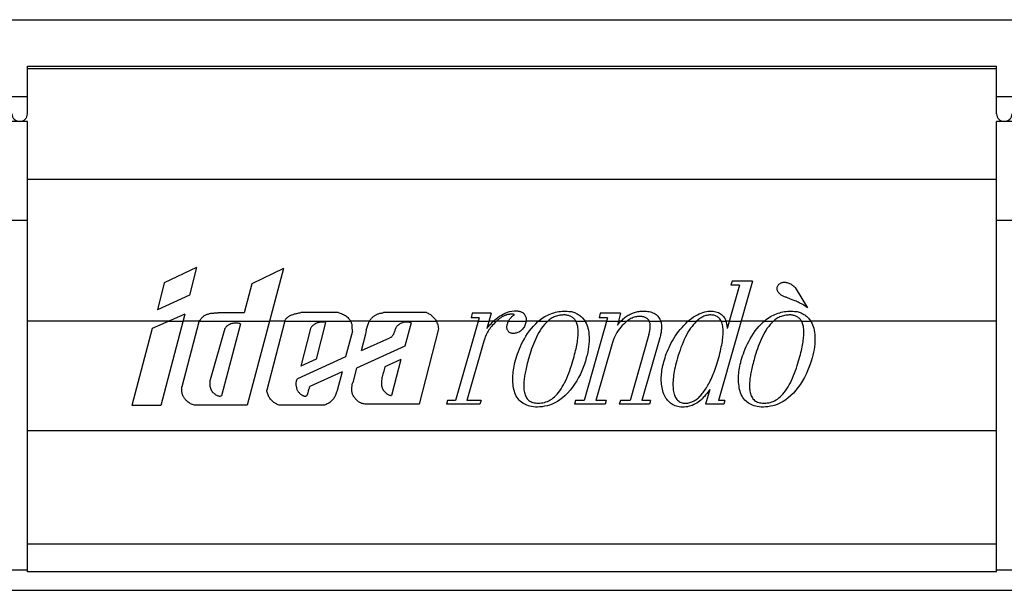
# Model space of a CAD drawing. Units: millimetres. Extents: x -86 to 86, y -41 to 41.
# Drawn here: x -32 to 0, y 22 to 41 of the extents above; entities that cross this region are included whole.
import ezdxf

# ---------------------------------------------------------------- set-up
doc = ezdxf.new("R2010")
doc.units = ezdxf.units.MM
doc.header["$LTSCALE"] = 16.335
doc.layers.get('0').update_dxf_attribs({"linetype": 'CONTINUOUS'})
doc.layers.add('ASSI', color=7, linetype='CONTINUOUS')

msp = doc.modelspace()

# ---------------------------------------------------------------- linework, layer by layer
at = {"color": 7, "linetype": 'CONTINUOUS'}
for p, q in [((-76.629, 41), (76.629, 41)), ((-31.65, 37.95), (-31.65, 39.498)), ((-0.25, 37.95), (-0.25, 39.498)), ((-31.65, 37.7), (-32.15, 37.7)), ((-31.65, 23.1), (-31.65, 37.7)), ((-0.25, 23.1), (-0.25, 37.7)), ((0.25, 37.7), (-0.25, 37.7)), ((-32.15, 34.5), (-31.65, 34.5)), ((-0.25, 34.5), (0.25, 34.5)), ((-26.168, 32.962), (-27.22, 32.473)), ((-26.168, 32.962), (-26.396, 32.065)), ((-23.353, 32.934), (-24.525, 28.498)), ((-23.353, 32.934), (-24.374, 32.44)), ((-27.22, 32.473), (-27.44, 31.592)), ((-24.374, 32.44), (-24.629, 31.501)), ((-8.159, 32.523), (-9.26, 28.657)), ((-8.58, 32.396), (-8.982, 30.983)), ((-8.821, 32.523), (-8.857, 32.396)), ((-8.58, 32.396), (-8.857, 32.396)), ((-8.159, 32.523), (-8.821, 32.523)), ((-6.778, 32.314), (-6.38, 31.663)), ((-26.396, 32.065), (-27.44, 31.592)), ((-26.548, 31.451), (-27.611, 30.989)), ((-26.548, 31.451), (-27.326, 28.494)), ((-24.629, 31.501), (-25.469, 31.501)), ((-21.587, 31.503), (-22.793, 31.503)), ((-18.725, 31.503), (-20.111, 31.503)), ((-17.019, 31.335), (-17.781, 28.657)), ((-17.237, 31.481), (-17.273, 31.335)), ((-17.019, 31.335), (-17.273, 31.335)), ((-16.625, 31.481), (-17.237, 31.481)), ((-16.625, 31.481), (-16.76, 30.985)), ((-16.512, 31.26), (-16.461, 31.304)), ((-12.854, 31.335), (-13.616, 28.657)), ((-13.094, 31.481), (-13.13, 31.335)), ((-12.854, 31.335), (-13.13, 31.335)), ((-12.432, 31.481), (-13.094, 31.481)), ((-12.432, 31.481), (-12.535, 31.1)), ((-12.344, 31.3), (-12.313, 31.326)), ((-27.611, 30.989), (-28.268, 28.494)), ((-26.095, 31.201), (-26.643, 29.102)), ((-26.095, 31.201), (-26.092, 31.205)), ((-26.092, 31.205), (-26.09, 31.209)), ((-26.09, 31.209), (-26.088, 31.213)), ((-25.255, 30.989), (-25.73, 29.326)), ((-24.741, 31.136), (-25.361, 28.804)), ((-23.315, 31.234), (-23.893, 28.984)), ((-23.315, 31.234), (-23.304, 31.255)), ((-22.475, 30.989), (-22.788, 29.772)), ((-21.989, 31.187), (-22.296, 29.995)), ((-19.222, 31.176), (-19.418, 30.413)), ((-18.334, 30.981), (-18.961, 28.537)), ((-16.596, 31.179), (-16.561, 31.213)), ((-16.561, 31.213), (-16.512, 31.26)), ((-16.466, 31.213), (-16.505, 31.173)), ((-12.451, 31.195), (-12.435, 31.213)), ((-21.122, 30.899), (-21.342, 30.068)), ((-20.7, 30.803), (-20.837, 30.267)), ((-19.921, 30.68), (-20.837, 30.267)), ((-20.673, 30.93), (-20.7, 30.803)), ((-11.516, 30.792), (-12.124, 28.657)), ((-11.161, 30.688), (-11.739, 28.657)), ((-19.418, 30.413), (-20.992, 29.703)), ((-16.864, 30.58), (-17.411, 28.657)), ((-12.697, 30.532), (-13.231, 28.657)), ((-21.342, 30.068), (-22.901, 29.361)), ((-22.296, 29.995), (-22.788, 29.772)), ((-20.992, 29.703), (-21.112, 29.237)), ((-19.556, 29.978), (-20.069, 29.747)), ((-19.556, 29.978), (-19.854, 28.82)), ((-21.457, 29.586), (-22.5, 29.113)), ((-21.457, 29.586), (-21.613, 28.98)), ((-9.652, 29.063), (-9.626, 29.105)), ((-22.539, 28.974), (-22.53, 29.006)), ((-9.543, 29.014), (-9.681, 28.53)), ((-27.326, 28.494), (-28.268, 28.494)), ((-24.525, 28.498), (-26.241, 28.498)), ((-22.027, 28.507), (-23.496, 28.507)), ((-18.961, 28.537), (-20.681, 28.537)), ((-18.035, 28.657), (-18.071, 28.53)), ((-16.987, 28.53), (-18.071, 28.53)), ((-17.781, 28.657), (-18.035, 28.657)), ((-16.95, 28.657), (-17.411, 28.657)), ((-16.95, 28.657), (-16.987, 28.53)), ((-13.893, 28.657), (-13.929, 28.53)), ((-12.93, 28.53), (-13.929, 28.53)), ((-13.616, 28.657), (-13.893, 28.657)), ((-12.894, 28.657), (-13.231, 28.657)), ((-12.894, 28.657), (-12.93, 28.53)), ((-12.437, 28.657), (-12.473, 28.53)), ((-11.498, 28.53), (-12.473, 28.53)), ((-12.124, 28.657), (-12.437, 28.657)), ((-11.462, 28.657), (-11.739, 28.657)), ((-11.462, 28.657), (-11.498, 28.53)), ((-9.092, 28.53), (-9.681, 28.53)), ((-9.055, 28.657), (-9.26, 28.657)), ((-9.055, 28.657), (-9.092, 28.53)), ((-0.25, 24), (-31.65, 24)), ((-31.65, 23.157), (-32.15, 23.157)), ((-0.25, 23.1), (-31.65, 23.1)), ((0.25, 23.157), (-0.25, 23.157)), ((-63.7, 22.5), (63.7, 22.5))]:
    msp.add_line(p, q, dxfattribs=at)
at = {"color": 250, "linetype": 'CONTINUOUS'}
for p, q in [((-31.65, 38.5), (-32.15, 38.5)), ((0.25, 38.5), (-0.25, 38.5)), ((-0.25, 35.821), (-31.65, 35.821)), ((-27.053, 31.231), (-31.65, 31.231)), ((-26.61, 31.213), (-27.094, 31.213)), ((-26.088, 31.231), (-26.606, 31.231)), ((-23.807, 31.213), (-26.088, 31.213)), ((-23.316, 31.231), (-23.803, 31.231)), ((-21.175, 31.213), (-23.32, 31.213)), ((-20.574, 31.231), (-21.175, 31.231)), ((-18.398, 31.213), (-20.574, 31.213)), ((-17.048, 31.231), (-18.398, 31.231)), ((-16.698, 31.213), (-17.053, 31.213)), ((-16.543, 31.231), (-16.693, 31.231)), ((-16.466, 31.213), (-16.561, 31.213)), ((-16.069, 31.231), (-16.448, 31.231)), ((-15.497, 31.213), (-16.069, 31.213)), ((-15.087, 31.231), (-15.494, 31.231)), ((-14.805, 31.213), (-15.108, 31.213)), ((-13.884, 31.231), (-14.785, 31.231)), ((-13.575, 31.213), (-13.874, 31.213)), ((-12.883, 31.231), (-13.575, 31.231)), ((-12.504, 31.213), (-12.888, 31.213)), ((-12.417, 31.231), (-12.5, 31.231)), ((-12.24, 31.213), (-12.435, 31.213)), ((-11.507, 31.231), (-12.217, 31.231)), ((-11.131, 31.213), (-11.499, 31.213)), ((-10.239, 31.231), (-11.137, 31.231)), ((-9.984, 31.213), (-10.259, 31.213)), ((-9.174, 31.231), (-9.965, 31.231)), ((-9.015, 31.213), (-9.165, 31.213)), ((-8.912, 31.231), (-9.021, 31.231)), ((-8.532, 31.213), (-8.917, 31.213)), ((-7.773, 31.231), (-8.527, 31.231)), ((-7.49, 31.213), (-7.793, 31.213)), ((-6.57, 31.231), (-7.47, 31.231)), ((-6.261, 31.213), (-6.56, 31.213)), ((-0.25, 31.231), (-6.261, 31.231)), ((-31.65, 27.676), (-0.25, 27.676))]:
    msp.add_line(p, q, dxfattribs=at)
at = {"color": 7, "linetype": 'CONTINUOUS'}
for points in [[(-6.922, 31.944), (-6.948, 31.954), (-6.973, 31.964), (-6.998, 31.973), (-7.022, 31.982), (-7.046, 31.991), (-7.07, 31.999), (-7.094, 32.007), (-7.118, 32.016), (-7.142, 32.025), (-7.166, 32.034), (-7.189, 32.046), (-7.211, 32.059), (-7.233, 32.074), (-7.253, 32.091), (-7.273, 32.109), (-7.29, 32.129), (-7.307, 32.149), (-7.322, 32.17), (-7.335, 32.192), (-7.346, 32.215), (-7.354, 32.238), (-7.359, 32.262), (-7.362, 32.285), (-7.36, 32.308), (-7.355, 32.331), (-7.347, 32.352), (-7.338, 32.372), (-7.327, 32.39), (-7.314, 32.408), (-7.3, 32.424), (-7.284, 32.439), (-7.267, 32.452), (-7.249, 32.463), (-7.23, 32.472), (-7.21, 32.479), (-7.189, 32.484), (-7.167, 32.487), (-7.143, 32.489), (-7.119, 32.488), (-7.094, 32.485), (-7.068, 32.48), (-7.041, 32.475), (-7.013, 32.467), (-6.986, 32.458)], [(-6.986, 32.458), (-6.959, 32.447), (-6.932, 32.435), (-6.906, 32.421), (-6.881, 32.405), (-6.857, 32.389), (-6.835, 32.371), (-6.815, 32.353), (-6.796, 32.334), (-6.778, 32.314)], [(-6.38, 31.663), (-6.418, 31.691), (-6.457, 31.717), (-6.494, 31.741), (-6.532, 31.763), (-6.57, 31.784), (-6.607, 31.803), (-6.643, 31.821), (-6.678, 31.839), (-6.712, 31.855), (-6.746, 31.87), (-6.778, 31.884), (-6.809, 31.897), (-6.839, 31.91), (-6.868, 31.922), (-6.922, 31.944)], [(-26.061, 31.254), (-26.047, 31.273), (-26.032, 31.292), (-26.016, 31.311), (-26, 31.329), (-25.984, 31.347), (-25.967, 31.364), (-25.949, 31.38), (-25.929, 31.394), (-25.909, 31.407), (-25.888, 31.419), (-25.867, 31.43), (-25.844, 31.44), (-25.822, 31.448), (-25.799, 31.456), (-25.776, 31.464), (-25.753, 31.47), (-25.729, 31.475), (-25.706, 31.48), (-25.682, 31.484), (-25.658, 31.486), (-25.635, 31.488), (-25.611, 31.49), (-25.587, 31.492), (-25.564, 31.493), (-25.54, 31.495), (-25.516, 31.497), (-25.493, 31.499), (-25.469, 31.501)], [(-23.304, 31.255), (-23.291, 31.275), (-23.278, 31.293), (-23.263, 31.311), (-23.246, 31.328), (-23.229, 31.344), (-23.212, 31.359), (-23.193, 31.372), (-23.174, 31.385), (-23.154, 31.397), (-23.134, 31.408), (-23.113, 31.418), (-23.091, 31.427), (-23.068, 31.436), (-23.045, 31.444), (-23.021, 31.452), (-22.996, 31.46), (-22.97, 31.467), (-22.944, 31.473), (-22.916, 31.479), (-22.887, 31.485), (-22.857, 31.491), (-22.826, 31.497), (-22.793, 31.503)], [(-21.587, 31.503), (-21.549, 31.495), (-21.512, 31.485), (-21.477, 31.473), (-21.442, 31.458), (-21.409, 31.442), (-21.377, 31.424), (-21.347, 31.405), (-21.318, 31.385), (-21.291, 31.363), (-21.267, 31.34), (-21.244, 31.316), (-21.223, 31.292), (-21.205, 31.266), (-21.189, 31.24), (-21.175, 31.213)], [(-20.574, 31.213), (-20.563, 31.232), (-20.552, 31.251), (-20.54, 31.269), (-20.528, 31.286), (-20.516, 31.303), (-20.503, 31.32), (-20.489, 31.335), (-20.474, 31.35), (-20.459, 31.364), (-20.442, 31.376), (-20.425, 31.388), (-20.407, 31.4), (-20.389, 31.411), (-20.371, 31.421), (-20.353, 31.431), (-20.334, 31.441), (-20.315, 31.451), (-20.296, 31.46), (-20.277, 31.468), (-20.257, 31.475), (-20.237, 31.481), (-20.216, 31.485), (-20.195, 31.487), (-20.174, 31.49), (-20.153, 31.494), (-20.132, 31.498), (-20.111, 31.503)], [(-18.725, 31.503), (-18.697, 31.492), (-18.669, 31.481), (-18.642, 31.468), (-18.616, 31.453), (-18.591, 31.437), (-18.566, 31.42), (-18.543, 31.401), (-18.521, 31.381), (-18.499, 31.36), (-18.479, 31.337), (-18.461, 31.314), (-18.443, 31.29), (-18.427, 31.265), (-18.411, 31.24), (-18.398, 31.213)], [(-15.994, 31.45), (-16.005, 31.449), (-16.018, 31.448), (-16.03, 31.447), (-16.043, 31.446), (-16.056, 31.444), (-16.07, 31.442), (-16.084, 31.44), (-16.098, 31.437), (-16.113, 31.433), (-16.128, 31.429), (-16.143, 31.424), (-16.159, 31.419), (-16.175, 31.413), (-16.191, 31.407), (-16.208, 31.399), (-16.225, 31.391), (-16.242, 31.382), (-16.259, 31.373), (-16.277, 31.362), (-16.295, 31.351), (-16.313, 31.339), (-16.331, 31.327), (-16.35, 31.313), (-16.369, 31.299), (-16.388, 31.284), (-16.407, 31.268), (-16.427, 31.25), (-16.446, 31.232), (-16.466, 31.213)], [(-16.461, 31.304), (-16.408, 31.346), (-16.352, 31.385), (-16.293, 31.421), (-16.232, 31.455), (-16.168, 31.485), (-16.1, 31.513), (-16.029, 31.535), (-15.954, 31.549), (-15.875, 31.558), (-15.792, 31.56)], [(-16.069, 31.213), (-16.058, 31.235), (-16.047, 31.256), (-16.034, 31.276), (-16.02, 31.297), (-16.005, 31.317), (-15.988, 31.336), (-15.971, 31.355), (-15.952, 31.373), (-15.933, 31.39), (-15.913, 31.405), (-15.893, 31.418), (-15.871, 31.43)], [(-15.871, 31.43), (-15.878, 31.435), (-15.884, 31.44), (-15.892, 31.443), (-15.9, 31.446), (-15.909, 31.448), (-15.919, 31.45), (-15.929, 31.45), (-15.939, 31.451), (-15.949, 31.451), (-15.96, 31.451), (-15.971, 31.451), (-15.994, 31.45)], [(-15.792, 31.56), (-15.768, 31.558), (-15.745, 31.555), (-15.721, 31.55), (-15.698, 31.544), (-15.675, 31.537), (-15.653, 31.528), (-15.632, 31.517), (-15.612, 31.505), (-15.593, 31.491), (-15.576, 31.476), (-15.559, 31.46), (-15.545, 31.443), (-15.531, 31.423), (-15.52, 31.402), (-15.51, 31.38), (-15.502, 31.356), (-15.496, 31.33), (-15.493, 31.302), (-15.491, 31.274), (-15.493, 31.244), (-15.497, 31.213)], [(-15.108, 31.213), (-15.067, 31.249), (-15.024, 31.283), (-14.981, 31.315), (-14.936, 31.346), (-14.89, 31.374), (-14.843, 31.401), (-14.794, 31.424), (-14.744, 31.445), (-14.693, 31.465), (-14.642, 31.483), (-14.591, 31.5), (-14.539, 31.514), (-14.486, 31.526), (-14.433, 31.536), (-14.379, 31.543), (-14.326, 31.547), (-14.272, 31.549), (-14.218, 31.549), (-14.164, 31.547), (-14.111, 31.544), (-14.057, 31.538)], [(-14.28, 31.427), (-14.319, 31.424), (-14.357, 31.42), (-14.396, 31.415), (-14.434, 31.409), (-14.472, 31.401), (-14.51, 31.391), (-14.547, 31.379), (-14.583, 31.364), (-14.618, 31.348), (-14.651, 31.329), (-14.683, 31.309), (-14.715, 31.287), (-14.746, 31.264), (-14.776, 31.24), (-14.805, 31.213)], [(-13.874, 31.213), (-13.887, 31.238), (-13.902, 31.26), (-13.918, 31.282), (-13.936, 31.302), (-13.956, 31.321), (-13.977, 31.338), (-14, 31.353), (-14.023, 31.365), (-14.047, 31.377), (-14.07, 31.387), (-14.095, 31.397), (-14.119, 31.405), (-14.144, 31.413), (-14.17, 31.42), (-14.196, 31.425), (-14.223, 31.428), (-14.251, 31.428), (-14.28, 31.427)], [(-14.057, 31.538), (-14.023, 31.534), (-13.991, 31.527), (-13.959, 31.518), (-13.927, 31.507), (-13.897, 31.493), (-13.867, 31.478), (-13.838, 31.462), (-13.809, 31.445), (-13.782, 31.427), (-13.754, 31.408), (-13.728, 31.388), (-13.702, 31.367), (-13.678, 31.344), (-13.654, 31.32), (-13.632, 31.295), (-13.612, 31.269), (-13.593, 31.242), (-13.575, 31.213)], [(-12.435, 31.213), (-12.405, 31.244), (-12.375, 31.273), (-12.344, 31.3)], [(-12.313, 31.326), (-12.281, 31.351), (-12.249, 31.375), (-12.216, 31.396), (-12.184, 31.417), (-12.151, 31.436), (-12.118, 31.453), (-12.085, 31.469), (-12.051, 31.484), (-12.017, 31.498), (-11.982, 31.51), (-11.946, 31.521), (-11.91, 31.53), (-11.873, 31.538), (-11.835, 31.544), (-11.796, 31.549), (-11.756, 31.552), (-11.715, 31.554), (-11.674, 31.553), (-11.632, 31.551), (-11.591, 31.548), (-11.549, 31.542), (-11.508, 31.535), (-11.468, 31.525), (-11.428, 31.513), (-11.389, 31.499), (-11.352, 31.482), (-11.317, 31.463), (-11.284, 31.44), (-11.253, 31.415), (-11.225, 31.386), (-11.2, 31.355), (-11.178, 31.322), (-11.16, 31.287), (-11.144, 31.251), (-11.131, 31.213)], [(-11.499, 31.213), (-11.51, 31.236), (-11.522, 31.257), (-11.537, 31.276), (-11.553, 31.294), (-11.572, 31.31), (-11.592, 31.325), (-11.613, 31.337), (-11.635, 31.348), (-11.659, 31.357), (-11.684, 31.364), (-11.71, 31.37), (-11.737, 31.375), (-11.765, 31.378), (-11.794, 31.379), (-11.824, 31.379), (-11.855, 31.378), (-11.887, 31.375), (-11.92, 31.37), (-11.954, 31.362), (-11.988, 31.352), (-12.023, 31.34), (-12.059, 31.325), (-12.095, 31.307), (-12.131, 31.288), (-12.167, 31.265), (-12.204, 31.24), (-12.24, 31.213)], [(-10.259, 31.213), (-10.195, 31.267), (-10.131, 31.316), (-10.068, 31.361), (-10.006, 31.4), (-9.944, 31.434), (-9.883, 31.464), (-9.823, 31.49), (-9.764, 31.511), (-9.706, 31.527), (-9.648, 31.539), (-9.592, 31.547), (-9.538, 31.551), (-9.486, 31.552), (-9.436, 31.549), (-9.389, 31.543), (-9.343, 31.533), (-9.301, 31.52), (-9.261, 31.505), (-9.225, 31.488), (-9.193, 31.468), (-9.163, 31.446), (-9.137, 31.423), (-9.114, 31.399), (-9.093, 31.373), (-9.075, 31.348), (-9.059, 31.321), (-9.046, 31.294), (-9.033, 31.267), (-9.023, 31.24), (-9.015, 31.213)], [(-9.471, 31.425), (-9.504, 31.428), (-9.538, 31.428), (-9.572, 31.425), (-9.605, 31.42), (-9.638, 31.414), (-9.671, 31.405), (-9.702, 31.395), (-9.733, 31.383), (-9.763, 31.369), (-9.793, 31.355), (-9.821, 31.339), (-9.85, 31.321), (-9.877, 31.303), (-9.904, 31.282), (-9.931, 31.261), (-9.958, 31.238), (-9.984, 31.213)], [(-9.165, 31.213), (-9.181, 31.244), (-9.199, 31.271), (-9.218, 31.297), (-9.238, 31.32), (-9.26, 31.341), (-9.283, 31.36), (-9.306, 31.376), (-9.331, 31.39), (-9.356, 31.401), (-9.382, 31.41), (-9.409, 31.417), (-9.471, 31.425)], [(-7.793, 31.213), (-7.752, 31.249), (-7.71, 31.283), (-7.667, 31.315), (-7.622, 31.346), (-7.576, 31.374), (-7.528, 31.401), (-7.48, 31.424), (-7.43, 31.445), (-7.379, 31.465), (-7.328, 31.483), (-7.277, 31.5), (-7.225, 31.514), (-7.172, 31.526), (-7.119, 31.536), (-7.065, 31.543), (-7.012, 31.547), (-6.958, 31.549), (-6.904, 31.549), (-6.85, 31.547), (-6.797, 31.544), (-6.743, 31.538)], [(-6.966, 31.427), (-7.005, 31.424), (-7.043, 31.42), (-7.082, 31.415), (-7.12, 31.409), (-7.158, 31.401), (-7.196, 31.391), (-7.233, 31.379), (-7.269, 31.364), (-7.303, 31.348), (-7.337, 31.329), (-7.369, 31.309), (-7.401, 31.287), (-7.432, 31.264), (-7.461, 31.24), (-7.49, 31.213)], [(-6.56, 31.213), (-6.573, 31.238), (-6.588, 31.26), (-6.604, 31.282), (-6.622, 31.302), (-6.642, 31.321), (-6.663, 31.338), (-6.685, 31.353), (-6.709, 31.365), (-6.732, 31.377), (-6.756, 31.387), (-6.78, 31.397), (-6.805, 31.405), (-6.83, 31.413), (-6.856, 31.42), (-6.882, 31.425), (-6.909, 31.428), (-6.937, 31.428), (-6.966, 31.427)], [(-6.743, 31.538), (-6.709, 31.534), (-6.676, 31.527), (-6.644, 31.518), (-6.613, 31.507), (-6.583, 31.493), (-6.553, 31.478), (-6.524, 31.462), (-6.495, 31.445), (-6.467, 31.427), (-6.44, 31.408), (-6.413, 31.388), (-6.388, 31.367), (-6.364, 31.344), (-6.34, 31.32), (-6.318, 31.295), (-6.298, 31.269), (-6.279, 31.242), (-6.261, 31.213)], [(-26.088, 31.213), (-26.074, 31.234), (-26.061, 31.254)], [(-24.741, 31.136), (-24.772, 31.146), (-24.802, 31.154), (-24.834, 31.16), (-24.866, 31.163), (-24.899, 31.165), (-24.932, 31.163), (-24.965, 31.16), (-24.998, 31.154), (-25.03, 31.145), (-25.061, 31.135), (-25.091, 31.122), (-25.12, 31.108), (-25.147, 31.091), (-25.172, 31.073), (-25.196, 31.054), (-25.218, 31.033), (-25.237, 31.012), (-25.255, 30.989)], [(-21.989, 31.187), (-22.01, 31.19), (-22.031, 31.193), (-22.052, 31.195), (-22.073, 31.196), (-22.094, 31.197), (-22.116, 31.197), (-22.137, 31.196), (-22.159, 31.194), (-22.18, 31.191), (-22.201, 31.188), (-22.222, 31.183), (-22.243, 31.177), (-22.263, 31.17), (-22.283, 31.163), (-22.302, 31.154), (-22.321, 31.145), (-22.339, 31.134), (-22.356, 31.123), (-22.372, 31.111), (-22.388, 31.098), (-22.403, 31.084), (-22.417, 31.07), (-22.43, 31.055), (-22.442, 31.039), (-22.454, 31.023), (-22.465, 31.006), (-22.475, 30.989)], [(-21.175, 31.213), (-21.165, 31.194), (-21.157, 31.175), (-21.15, 31.155), (-21.144, 31.134), (-21.14, 31.114), (-21.136, 31.093), (-21.135, 31.072), (-21.134, 31.05), (-21.134, 31.029), (-21.134, 31.008), (-21.134, 30.986), (-21.133, 30.965), (-21.13, 30.943), (-21.126, 30.921), (-21.122, 30.899)], [(-20.673, 30.93), (-20.663, 30.965), (-20.654, 31), (-20.644, 31.033), (-20.633, 31.066), (-20.623, 31.097), (-20.612, 31.128), (-20.6, 31.157), (-20.587, 31.186), (-20.574, 31.213)], [(-19.222, 31.176), (-19.258, 31.186), (-19.293, 31.193), (-19.329, 31.197), (-19.366, 31.197), (-19.402, 31.194), (-19.437, 31.19), (-19.471, 31.182), (-19.502, 31.172), (-19.532, 31.161), (-19.559, 31.149), (-19.584, 31.136), (-19.608, 31.122), (-19.63, 31.107), (-19.65, 31.09), (-19.669, 31.072), (-19.685, 31.052), (-19.699, 31.031), (-19.712, 31.008), (-19.723, 30.984), (-19.733, 30.96), (-19.742, 30.935), (-19.75, 30.91), (-19.758, 30.886), (-19.766, 30.862), (-19.775, 30.838), (-19.784, 30.815), (-19.794, 30.794), (-19.806, 30.774), (-19.818, 30.756), (-19.831, 30.739), (-19.844, 30.725), (-19.859, 30.712), (-19.873, 30.701), (-19.889, 30.692), (-19.905, 30.685), (-19.921, 30.68)], [(-18.398, 31.213), (-18.381, 31.177), (-18.367, 31.14), (-18.355, 31.102), (-18.346, 31.062), (-18.339, 31.022), (-18.334, 30.981)], [(-16.642, 31.02), (-16.671, 30.982), (-16.698, 30.945), (-16.723, 30.907), (-16.746, 30.867), (-16.768, 30.824), (-16.788, 30.779), (-16.807, 30.733), (-16.827, 30.684), (-16.845, 30.633), (-16.864, 30.58)], [(-16.76, 30.985), (-16.729, 31.027), (-16.697, 31.067), (-16.664, 31.106), (-16.63, 31.143), (-16.596, 31.179)], [(-16.577, 31.095), (-16.61, 31.057), (-16.642, 31.02)], [(-16.505, 31.173), (-16.542, 31.134), (-16.577, 31.095)], [(-15.497, 31.213), (-15.502, 31.181), (-15.51, 31.15), (-15.52, 31.118), (-15.533, 31.086), (-15.548, 31.055), (-15.565, 31.025), (-15.584, 30.996), (-15.605, 30.969), (-15.628, 30.944), (-15.652, 30.921), (-15.678, 30.901), (-15.705, 30.883), (-15.734, 30.867), (-15.763, 30.855), (-15.791, 30.844), (-15.82, 30.837), (-15.848, 30.832), (-15.875, 30.829), (-15.901, 30.828), (-15.925, 30.828), (-15.949, 30.831), (-15.971, 30.836), (-15.993, 30.842), (-16.013, 30.851), (-16.031, 30.861), (-16.048, 30.872), (-16.063, 30.886), (-16.077, 30.901), (-16.088, 30.919), (-16.098, 30.937), (-16.105, 30.957), (-16.11, 30.978), (-16.114, 30.999), (-16.115, 31.02), (-16.115, 31.042), (-16.113, 31.065), (-16.109, 31.088)], [(-16.109, 31.088), (-16.105, 31.112), (-16.098, 31.136), (-16.09, 31.161), (-16.08, 31.187), (-16.069, 31.213)], [(-15.317, 28.458), (-15.369, 28.468), (-15.419, 28.482), (-15.468, 28.499), (-15.514, 28.519), (-15.559, 28.542), (-15.602, 28.569), (-15.643, 28.599), (-15.682, 28.633), (-15.719, 28.669), (-15.753, 28.709), (-15.784, 28.752), (-15.812, 28.798), (-15.836, 28.848), (-15.856, 28.9), (-15.874, 28.954), (-15.888, 29.01), (-15.9, 29.067), (-15.909, 29.124), (-15.916, 29.181), (-15.921, 29.239), (-15.924, 29.297), (-15.925, 29.354), (-15.924, 29.412), (-15.921, 29.469), (-15.917, 29.527), (-15.91, 29.585), (-15.902, 29.644), (-15.893, 29.704), (-15.881, 29.764), (-15.868, 29.827), (-15.853, 29.891), (-15.836, 29.958), (-15.816, 30.026), (-15.794, 30.098), (-15.77, 30.171), (-15.742, 30.247), (-15.711, 30.325), (-15.677, 30.406), (-15.639, 30.488), (-15.597, 30.571), (-15.55, 30.656), (-15.499, 30.74), (-15.443, 30.826), (-15.384, 30.911), (-15.32, 30.992), (-15.253, 31.069), (-15.182, 31.143), (-15.108, 31.213)], [(-14.805, 31.213), (-14.854, 31.166), (-14.902, 31.114), (-14.948, 31.057), (-14.994, 30.995), (-15.037, 30.928), (-15.079, 30.858), (-15.119, 30.785), (-15.157, 30.709), (-15.192, 30.632), (-15.225, 30.555), (-15.257, 30.477), (-15.286, 30.4), (-15.313, 30.325), (-15.338, 30.25), (-15.361, 30.178), (-15.383, 30.108), (-15.403, 30.041), (-15.421, 29.976), (-15.439, 29.915), (-15.454, 29.856), (-15.469, 29.799), (-15.482, 29.744), (-15.494, 29.692), (-15.506, 29.641), (-15.516, 29.592), (-15.525, 29.544), (-15.534, 29.498), (-15.541, 29.453), (-15.548, 29.409), (-15.554, 29.366), (-15.559, 29.324), (-15.563, 29.282), (-15.566, 29.241), (-15.569, 29.199), (-15.57, 29.158), (-15.57, 29.118), (-15.569, 29.077), (-15.566, 29.036), (-15.562, 28.996), (-15.555, 28.957), (-15.548, 28.918), (-15.538, 28.88), (-15.526, 28.843), (-15.512, 28.808), (-15.496, 28.774), (-15.477, 28.742), (-15.456, 28.711), (-15.433, 28.684), (-15.406, 28.659), (-15.376, 28.637), (-15.344, 28.618), (-15.309, 28.602), (-15.271, 28.59), (-15.231, 28.58), (-15.188, 28.573), (-15.143, 28.569), (-15.096, 28.568)], [(-13.575, 31.213), (-13.55, 31.164), (-13.527, 31.111), (-13.507, 31.054), (-13.49, 30.994), (-13.475, 30.93), (-13.464, 30.863), (-13.456, 30.793), (-13.45, 30.72), (-13.449, 30.644), (-13.451, 30.565), (-13.457, 30.484), (-13.467, 30.399), (-13.479, 30.311), (-13.496, 30.221), (-13.517, 30.128), (-13.542, 30.033), (-13.57, 29.934), (-13.604, 29.833), (-13.643, 29.728), (-13.686, 29.62), (-13.735, 29.511), (-13.792, 29.401), (-13.854, 29.29), (-13.921, 29.184), (-13.993, 29.082), (-14.07, 28.985), (-14.149, 28.895), (-14.229, 28.815), (-14.312, 28.742), (-14.395, 28.678), (-14.479, 28.623), (-14.564, 28.576), (-14.648, 28.537), (-14.731, 28.507), (-14.813, 28.484), (-14.893, 28.466), (-14.971, 28.453), (-15.046, 28.445), (-15.119, 28.442), (-15.188, 28.442), (-15.254, 28.448), (-15.317, 28.458)], [(-15.096, 28.568), (-15.045, 28.569), (-14.996, 28.574), (-14.947, 28.581), (-14.898, 28.592), (-14.85, 28.606), (-14.803, 28.623), (-14.756, 28.645), (-14.71, 28.671), (-14.664, 28.701), (-14.618, 28.735), (-14.574, 28.774), (-14.53, 28.817), (-14.487, 28.864), (-14.444, 28.915), (-14.403, 28.971), (-14.362, 29.03), (-14.322, 29.094), (-14.283, 29.161), (-14.246, 29.232), (-14.21, 29.306), (-14.175, 29.383), (-14.141, 29.462), (-14.109, 29.544), (-14.079, 29.624), (-14.051, 29.705), (-14.025, 29.784), (-14.001, 29.862), (-13.978, 29.936), (-13.957, 30.008), (-13.938, 30.078), (-13.92, 30.144), (-13.904, 30.209), (-13.889, 30.271), (-13.875, 30.332), (-13.863, 30.39), (-13.852, 30.446), (-13.842, 30.501), (-13.833, 30.555), (-13.826, 30.606), (-13.82, 30.657), (-13.815, 30.706), (-13.811, 30.753), (-13.808, 30.799), (-13.807, 30.844), (-13.807, 30.888), (-13.808, 30.93), (-13.811, 30.971), (-13.815, 31.01), (-13.821, 31.048), (-13.828, 31.084), (-13.837, 31.119), (-13.848, 31.152), (-13.86, 31.183), (-13.874, 31.213)], [(-12.422, 31.035), (-12.467, 30.98), (-12.509, 30.923), (-12.549, 30.861), (-12.587, 30.796), (-12.62, 30.731), (-12.65, 30.666), (-12.675, 30.599), (-12.697, 30.532)], [(-12.535, 31.1), (-12.518, 31.12), (-12.501, 31.139), (-12.485, 31.158), (-12.468, 31.177), (-12.451, 31.195)], [(-12.332, 31.132), (-12.377, 31.086), (-12.422, 31.035)], [(-12.24, 31.213), (-12.286, 31.175), (-12.332, 31.132)], [(-11.516, 30.792), (-11.51, 30.815), (-11.504, 30.838), (-11.498, 30.862), (-11.493, 30.885), (-11.488, 30.908), (-11.483, 30.932), (-11.48, 30.956), (-11.477, 30.98), (-11.475, 31.003), (-11.474, 31.027), (-11.473, 31.051), (-11.473, 31.075), (-11.474, 31.099), (-11.476, 31.122), (-11.479, 31.146), (-11.484, 31.169), (-11.491, 31.191), (-11.499, 31.213)], [(-11.131, 31.213), (-11.122, 31.179), (-11.115, 31.145), (-11.11, 31.111), (-11.107, 31.076), (-11.106, 31.04), (-11.107, 31.005), (-11.109, 30.969), (-11.113, 30.934), (-11.117, 30.898), (-11.122, 30.863), (-11.128, 30.827), (-11.135, 30.792), (-11.143, 30.757), (-11.151, 30.723), (-11.161, 30.688)], [(-9.984, 31.213), (-10.029, 31.166), (-10.074, 31.114), (-10.118, 31.058), (-10.162, 30.999), (-10.205, 30.935), (-10.248, 30.867), (-10.289, 30.793), (-10.329, 30.715), (-10.368, 30.634), (-10.405, 30.549), (-10.441, 30.462), (-10.475, 30.374), (-10.507, 30.287), (-10.537, 30.199), (-10.564, 30.114), (-10.589, 30.032), (-10.612, 29.952), (-10.632, 29.875), (-10.65, 29.802), (-10.667, 29.731), (-10.681, 29.663), (-10.694, 29.597), (-10.705, 29.533), (-10.715, 29.471), (-10.723, 29.411), (-10.729, 29.352), (-10.733, 29.295), (-10.735, 29.24), (-10.736, 29.186), (-10.735, 29.134), (-10.733, 29.083), (-10.729, 29.034), (-10.724, 28.987), (-10.716, 28.942), (-10.707, 28.898), (-10.695, 28.857), (-10.681, 28.819), (-10.666, 28.783), (-10.648, 28.749), (-10.628, 28.718), (-10.607, 28.69), (-10.584, 28.665), (-10.559, 28.642), (-10.532, 28.622), (-10.503, 28.605), (-10.473, 28.591), (-10.441, 28.58), (-10.408, 28.572)], [(-10.611, 30.814), (-10.558, 30.886), (-10.501, 30.956), (-10.442, 31.024), (-10.383, 31.089), (-10.322, 31.152), (-10.259, 31.213)], [(-9.626, 29.105), (-9.6, 29.149), (-9.575, 29.195), (-9.55, 29.242), (-9.525, 29.292), (-9.5, 29.344), (-9.476, 29.397), (-9.452, 29.453), (-9.428, 29.511), (-9.404, 29.571), (-9.38, 29.634), (-9.357, 29.698), (-9.335, 29.765), (-9.313, 29.834), (-9.292, 29.904), (-9.271, 29.975), (-9.251, 30.047), (-9.232, 30.118), (-9.214, 30.188), (-9.197, 30.257), (-9.182, 30.324), (-9.168, 30.389), (-9.154, 30.452), (-9.143, 30.513), (-9.133, 30.572), (-9.126, 30.628), (-9.12, 30.684), (-9.115, 30.737), (-9.112, 30.788), (-9.11, 30.837), (-9.109, 30.885), (-9.109, 30.931), (-9.111, 30.976), (-9.115, 31.02), (-9.121, 31.063), (-9.129, 31.103), (-9.139, 31.142), (-9.151, 31.178), (-9.165, 31.213)], [(-9.015, 31.213), (-9.006, 31.178), (-8.998, 31.142), (-8.992, 31.104), (-8.987, 31.065), (-8.984, 31.025), (-8.982, 30.983)], [(-8.003, 28.458), (-8.055, 28.468), (-8.105, 28.482), (-8.154, 28.499), (-8.2, 28.519), (-8.245, 28.542), (-8.288, 28.569), (-8.329, 28.599), (-8.368, 28.633), (-8.404, 28.669), (-8.438, 28.709), (-8.47, 28.752), (-8.498, 28.798), (-8.522, 28.848), (-8.542, 28.9), (-8.56, 28.954), (-8.574, 29.01), (-8.586, 29.067), (-8.595, 29.124), (-8.602, 29.181), (-8.607, 29.239), (-8.61, 29.297), (-8.611, 29.354), (-8.61, 29.412), (-8.607, 29.469), (-8.602, 29.527), (-8.596, 29.585), (-8.588, 29.644), (-8.578, 29.704), (-8.567, 29.764), (-8.554, 29.827), (-8.538, 29.891), (-8.521, 29.958), (-8.502, 30.026), (-8.48, 30.098), (-8.455, 30.171), (-8.428, 30.247), (-8.397, 30.325), (-8.363, 30.406), (-8.325, 30.488), (-8.282, 30.571), (-8.236, 30.656), (-8.185, 30.74), (-8.129, 30.826), (-8.07, 30.911), (-8.006, 30.992), (-7.939, 31.069), (-7.868, 31.143), (-7.793, 31.213)], [(-7.49, 31.213), (-7.54, 31.166), (-7.588, 31.114), (-7.634, 31.057), (-7.679, 30.995), (-7.723, 30.928), (-7.765, 30.858), (-7.805, 30.785), (-7.843, 30.709), (-7.878, 30.632), (-7.911, 30.555), (-7.942, 30.477), (-7.971, 30.4), (-7.999, 30.325), (-8.024, 30.25), (-8.047, 30.178), (-8.069, 30.108), (-8.089, 30.041), (-8.107, 29.976), (-8.124, 29.915), (-8.14, 29.856), (-8.155, 29.799), (-8.168, 29.744), (-8.18, 29.692), (-8.191, 29.641), (-8.202, 29.592), (-8.211, 29.544), (-8.22, 29.498), (-8.227, 29.453), (-8.234, 29.409), (-8.24, 29.366), (-8.245, 29.324), (-8.249, 29.282), (-8.252, 29.241), (-8.255, 29.199), (-8.256, 29.158), (-8.256, 29.118), (-8.255, 29.077), (-8.252, 29.036), (-8.247, 28.996), (-8.241, 28.957), (-8.233, 28.918), (-8.223, 28.88), (-8.212, 28.843), (-8.198, 28.808), (-8.181, 28.774), (-8.163, 28.742), (-8.142, 28.711), (-8.118, 28.684), (-8.092, 28.659), (-8.062, 28.637), (-8.03, 28.618), (-7.994, 28.602), (-7.957, 28.59), (-7.916, 28.58), (-7.874, 28.573), (-7.829, 28.569), (-7.781, 28.568)], [(-6.261, 31.213), (-6.236, 31.164), (-6.213, 31.111), (-6.193, 31.054), (-6.176, 30.994), (-6.161, 30.93), (-6.15, 30.863), (-6.141, 30.793), (-6.136, 30.72), (-6.135, 30.644), (-6.137, 30.565), (-6.143, 30.484), (-6.152, 30.399), (-6.165, 30.311), (-6.182, 30.221), (-6.203, 30.128), (-6.227, 30.033), (-6.256, 29.934), (-6.29, 29.833), (-6.328, 29.728), (-6.372, 29.62), (-6.421, 29.511), (-6.478, 29.401), (-6.54, 29.29), (-6.607, 29.184), (-6.679, 29.082), (-6.756, 28.985), (-6.835, 28.895), (-6.915, 28.815), (-6.998, 28.742), (-7.081, 28.678), (-7.165, 28.623), (-7.25, 28.576), (-7.334, 28.537), (-7.417, 28.507), (-7.499, 28.484), (-7.579, 28.466), (-7.657, 28.453), (-7.732, 28.445), (-7.804, 28.442), (-7.874, 28.442), (-7.94, 28.448), (-8.003, 28.458)], [(-7.781, 28.568), (-7.731, 28.569), (-7.682, 28.574), (-7.633, 28.581), (-7.584, 28.592), (-7.536, 28.606), (-7.489, 28.623), (-7.442, 28.645), (-7.395, 28.671), (-7.35, 28.701), (-7.304, 28.735), (-7.259, 28.774), (-7.216, 28.817), (-7.172, 28.864), (-7.13, 28.915), (-7.089, 28.971), (-7.048, 29.03), (-7.008, 29.094), (-6.969, 29.161), (-6.932, 29.232), (-6.895, 29.306), (-6.861, 29.383), (-6.827, 29.462), (-6.795, 29.544), (-6.765, 29.624), (-6.737, 29.705), (-6.711, 29.784), (-6.686, 29.862), (-6.664, 29.936), (-6.643, 30.008), (-6.624, 30.078), (-6.606, 30.144), (-6.59, 30.209), (-6.575, 30.271), (-6.561, 30.332), (-6.549, 30.39), (-6.538, 30.446), (-6.528, 30.501), (-6.519, 30.555), (-6.512, 30.606), (-6.506, 30.657), (-6.501, 30.706), (-6.497, 30.753), (-6.494, 30.799), (-6.493, 30.844), (-6.493, 30.888), (-6.494, 30.93), (-6.496, 30.971), (-6.501, 31.01), (-6.506, 31.048), (-6.514, 31.084), (-6.523, 31.119), (-6.534, 31.152), (-6.546, 31.183), (-6.56, 31.213)], [(-9.543, 29.014), (-9.575, 28.968), (-9.609, 28.922), (-9.643, 28.877), (-9.679, 28.833), (-9.715, 28.789), (-9.753, 28.747), (-9.793, 28.708), (-9.835, 28.67), (-9.878, 28.635), (-9.922, 28.602), (-9.967, 28.571), (-10.013, 28.544), (-10.061, 28.519), (-10.111, 28.497), (-10.161, 28.479), (-10.213, 28.465), (-10.267, 28.453), (-10.32, 28.445), (-10.374, 28.441), (-10.427, 28.439), (-10.479, 28.441), (-10.529, 28.446), (-10.577, 28.455), (-10.624, 28.467), (-10.667, 28.481), (-10.709, 28.499), (-10.748, 28.52), (-10.784, 28.543), (-10.818, 28.569), (-10.85, 28.598), (-10.88, 28.628), (-10.909, 28.661), (-10.937, 28.696), (-10.964, 28.733), (-10.989, 28.772), (-11.012, 28.815), (-11.031, 28.862), (-11.048, 28.912), (-11.063, 28.963), (-11.076, 29.016), (-11.088, 29.07), (-11.098, 29.125), (-11.105, 29.18), (-11.109, 29.236), (-11.112, 29.292), (-11.114, 29.347), (-11.113, 29.402), (-11.111, 29.457), (-11.107, 29.512), (-11.101, 29.567), (-11.093, 29.623), (-11.084, 29.679), (-11.073, 29.735), (-11.06, 29.793), (-11.045, 29.851), (-11.029, 29.911), (-11.012, 29.972), (-10.993, 30.035), (-10.973, 30.1), (-10.95, 30.167), (-10.924, 30.235), (-10.895, 30.305), (-10.863, 30.375), (-10.828, 30.447), (-10.79, 30.519), (-10.75, 30.593), (-10.706, 30.667), (-10.66, 30.741), (-10.611, 30.814)], [(-20.069, 29.747), (-20.094, 29.647), (-20.107, 29.6)], [(-22.901, 29.361), (-22.916, 29.336), (-22.929, 29.311), (-22.938, 29.286), (-22.946, 29.26), (-22.95, 29.234), (-22.953, 29.208), (-22.953, 29.182), (-22.95, 29.156), (-22.946, 29.131), (-22.942, 29.106), (-22.936, 29.082), (-22.93, 29.059), (-22.923, 29.036), (-22.916, 29.014), (-22.908, 28.994), (-22.898, 28.974), (-22.886, 28.956), (-22.874, 28.939), (-22.862, 28.923), (-22.849, 28.908), (-22.836, 28.894), (-22.823, 28.882), (-22.81, 28.871), (-22.797, 28.86), (-22.784, 28.851), (-22.771, 28.843), (-22.758, 28.835), (-22.746, 28.827), (-22.733, 28.82), (-22.721, 28.814), (-22.709, 28.808), (-22.697, 28.803), (-22.686, 28.799), (-22.674, 28.797), (-22.663, 28.795), (-22.652, 28.795), (-22.641, 28.796), (-22.631, 28.798), (-22.622, 28.801), (-22.613, 28.805), (-22.604, 28.811), (-22.597, 28.818), (-22.59, 28.826), (-22.583, 28.835)], [(-20.107, 29.6), (-20.131, 29.509), (-20.142, 29.466), (-20.152, 29.425), (-20.162, 29.384), (-20.17, 29.345), (-20.176, 29.307), (-20.181, 29.269), (-20.183, 29.233), (-20.183, 29.198), (-20.181, 29.164), (-20.177, 29.131), (-20.17, 29.099), (-20.161, 29.069), (-20.15, 29.04), (-20.136, 29.014), (-20.119, 28.989), (-20.101, 28.966), (-20.082, 28.945), (-20.063, 28.925), (-20.043, 28.907), (-20.023, 28.89), (-20.003, 28.874), (-19.983, 28.861), (-19.962, 28.849), (-19.941, 28.838), (-19.92, 28.831), (-19.898, 28.825), (-19.876, 28.821), (-19.854, 28.82)], [(-26.241, 28.498), (-26.274, 28.51), (-26.305, 28.523), (-26.335, 28.536), (-26.363, 28.551), (-26.389, 28.566), (-26.414, 28.582), (-26.437, 28.598), (-26.458, 28.615), (-26.479, 28.632), (-26.498, 28.649), (-26.515, 28.667), (-26.531, 28.685), (-26.546, 28.703), (-26.56, 28.721), (-26.572, 28.739), (-26.583, 28.757), (-26.593, 28.775), (-26.602, 28.792), (-26.61, 28.809), (-26.617, 28.826), (-26.623, 28.843), (-26.629, 28.859), (-26.634, 28.874), (-26.638, 28.89), (-26.641, 28.905), (-26.644, 28.92), (-26.646, 28.934), (-26.647, 28.949), (-26.649, 28.963), (-26.65, 28.977), (-26.65, 28.991), (-26.651, 29.005), (-26.651, 29.019), (-26.651, 29.033), (-26.65, 29.046), (-26.648, 29.06), (-26.647, 29.074), (-26.645, 29.088), (-26.643, 29.102)], [(-25.73, 29.326), (-25.737, 29.292), (-25.742, 29.258), (-25.744, 29.223), (-25.744, 29.187), (-25.741, 29.151), (-25.736, 29.116), (-25.728, 29.083), (-25.718, 29.05), (-25.706, 29.02), (-25.693, 28.99), (-25.679, 28.963), (-25.663, 28.938), (-25.644, 28.916), (-25.624, 28.898), (-25.604, 28.881), (-25.583, 28.865), (-25.563, 28.851), (-25.542, 28.838), (-25.522, 28.827), (-25.502, 28.817), (-25.481, 28.809), (-25.461, 28.803), (-25.441, 28.799), (-25.421, 28.797), (-25.401, 28.798), (-25.381, 28.8), (-25.361, 28.804)], [(-22.53, 29.006), (-22.52, 29.04), (-22.515, 29.058), (-22.51, 29.076), (-22.505, 29.094), (-22.5, 29.113)], [(-20.681, 28.537), (-20.71, 28.538), (-20.739, 28.541), (-20.767, 28.546), (-20.795, 28.553), (-20.823, 28.562), (-20.849, 28.573), (-20.875, 28.586), (-20.9, 28.6), (-20.924, 28.616), (-20.946, 28.634), (-20.968, 28.652), (-20.989, 28.672), (-21.008, 28.693), (-21.027, 28.715), (-21.045, 28.737), (-21.061, 28.761), (-21.077, 28.786), (-21.091, 28.811), (-21.105, 28.837), (-21.117, 28.864), (-21.127, 28.892), (-21.133, 28.92), (-21.137, 28.949), (-21.139, 28.978), (-21.14, 29.007), (-21.14, 29.036), (-21.139, 29.065), (-21.136, 29.094), (-21.132, 29.123), (-21.128, 29.152), (-21.123, 29.18), (-21.118, 29.209), (-21.112, 29.237)], [(-10.408, 28.572), (-10.376, 28.567), (-10.345, 28.565), (-10.313, 28.565), (-10.281, 28.567), (-10.249, 28.571), (-10.218, 28.578), (-10.188, 28.585), (-10.158, 28.595), (-10.129, 28.606), (-10.1, 28.618), (-10.073, 28.632), (-10.045, 28.646), (-10.018, 28.663), (-9.992, 28.68), (-9.965, 28.699), (-9.939, 28.72), (-9.913, 28.742), (-9.887, 28.766), (-9.861, 28.792), (-9.836, 28.819), (-9.81, 28.849), (-9.784, 28.88), (-9.758, 28.913), (-9.731, 28.948), (-9.705, 28.984), (-9.678, 29.023), (-9.652, 29.063)], [(-23.496, 28.507), (-23.526, 28.517), (-23.555, 28.529), (-23.583, 28.543), (-23.61, 28.558), (-23.637, 28.574), (-23.662, 28.592), (-23.687, 28.611), (-23.71, 28.632), (-23.733, 28.653), (-23.754, 28.676), (-23.774, 28.7), (-23.793, 28.725), (-23.81, 28.75), (-23.826, 28.777), (-23.841, 28.805), (-23.854, 28.833), (-23.865, 28.862), (-23.875, 28.892), (-23.883, 28.922), (-23.889, 28.953), (-23.893, 28.984)], [(-22.583, 28.835), (-22.578, 28.845), (-22.573, 28.855), (-22.569, 28.866), (-22.565, 28.877), (-22.561, 28.889), (-22.558, 28.902), (-22.554, 28.915), (-22.551, 28.929), (-22.547, 28.943), (-22.544, 28.958), (-22.539, 28.974)], [(-21.613, 28.98), (-21.622, 28.949), (-21.631, 28.92), (-21.642, 28.89), (-21.653, 28.861), (-21.665, 28.832), (-21.679, 28.804), (-21.693, 28.776), (-21.708, 28.749), (-21.725, 28.723), (-21.743, 28.697), (-21.763, 28.672), (-21.784, 28.649), (-21.806, 28.627), (-21.83, 28.606), (-21.856, 28.587), (-21.882, 28.57), (-21.91, 28.554), (-21.938, 28.541), (-21.967, 28.528), (-21.997, 28.517), (-22.027, 28.507)]]:
    msp.add_lwpolyline(points, dxfattribs=at)
for centre in [(-31.9, 37.95), (0, 37.95)]:
    msp.add_arc(centre, 0.25, 180, 360, dxfattribs=at)
at = {"layer": 'ASSI', "color": 7, "linetype": 'CONTINUOUS'}
msp.add_line((-31.65, 39.498), (-0.25, 39.498), dxfattribs=at)
at = {"layer": 'ASSI', "color": 250, "linetype": 'CONTINUOUS'}
msp.add_line((-0.25, 39.404), (-31.65, 39.404), dxfattribs=at)

doc.saveas('drawing.dxf')
